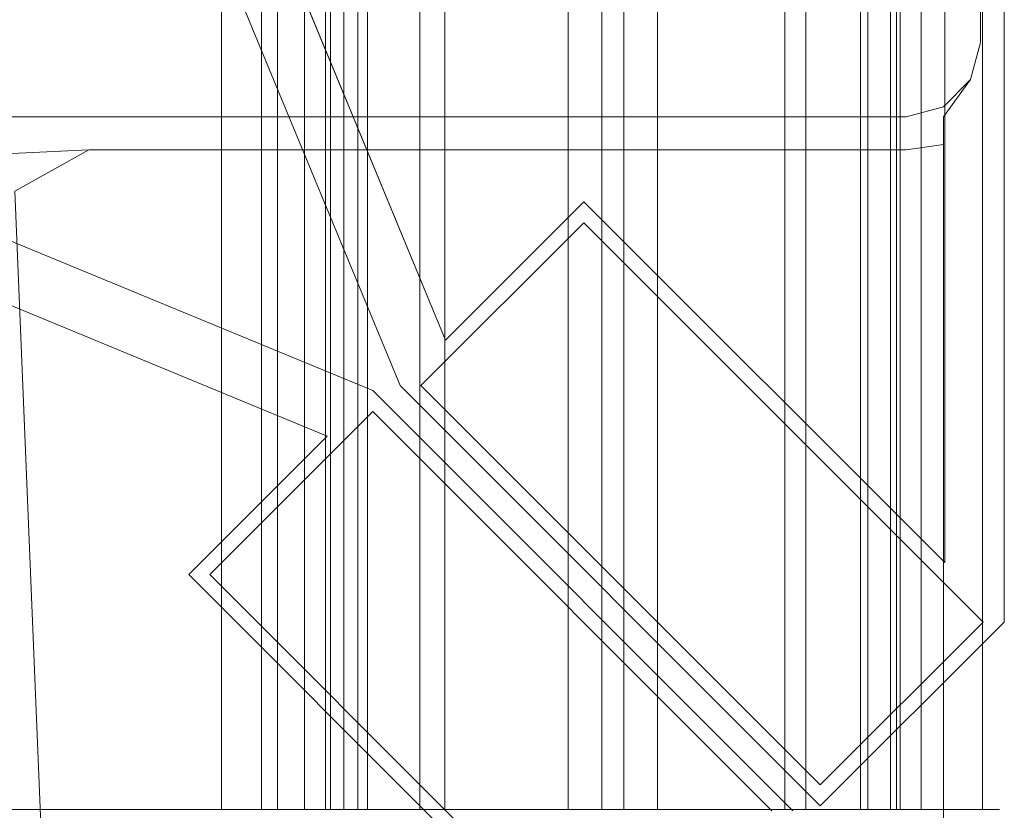
# Model space of a CAD drawing. Extents: x 4168 to 4967, y 4590 to 5570.
# Drawn here: x 4929 to 4942, y 4599 to 4610 of the extents above; entities that cross this region are included whole.
import ezdxf

# ---------------------------------------------------------------- set-up
doc = ezdxf.new("R2010")
doc.units = 0
doc.header["$LTSCALE"] = 500
doc.header["$MEASUREMENT"] = 0
doc.layers.add('besco profil', color=231, linetype='Continuous')
doc.layers.add('besco uszczelka', color=101, linetype='Continuous')

msp = doc.modelspace()

# ---------------------------------------------------------------- linework, layer by layer
at = {"layer": 'besco profil', "lineweight": 0}
for points, invisible_edges in [([(4941.634, 4609.299, 885.138), (4941.634, 4617.799, 885.138), (4943.634, 4618.299, 885.138), (4941.634, 4609.299, 885.138)], 15), ([(4941.634, 4609.299, 885.138), (4943.634, 4618.299, 885.138), (4943.634, 4594.299, 885.138), (4941.634, 4609.299, 885.138)], 13), ([(4941.634, 4617.799, 885.138), (4941.634, 4609.062, 886.173), (4941.634, 4617.799, 888.797), (4941.634, 4617.799, 885.138)], 15), ([(4941.634, 4609.062, 886.173), (4941.634, 4608.407, 886.894), (4941.634, 4617.799, 888.797), (4941.634, 4609.062, 886.173)], 15), ([(4941.634, 4608.407, 886.894), (4941.634, 4607.489, 887.219), (4941.634, 4617.799, 888.797), (4941.634, 4608.407, 886.894)], 15), ([(4941.634, 4609.299, 885.138), (4941.634, 4609.299, 885.228), (4941.634, 4617.799, 885.138), (4941.634, 4609.299, 885.138)], 11), ([(4941.634, 4609.299, 885.228), (4941.634, 4609.062, 886.173), (4941.634, 4617.799, 885.138), (4941.634, 4609.299, 885.228)], 15), ([(4941.895, 4595.299, 889.885), (4941.895, 4617.799, 889.885), (4941.634, 4595.299, 888.797), (4941.895, 4595.299, 889.885)], 15), ([(4941.634, 4595.299, 888.797), (4941.895, 4617.799, 889.885), (4941.634, 4617.799, 888.797), (4941.634, 4595.299, 888.797)], 15), ([(4941.634, 4607.489, 887.219), (4941.634, 4595.299, 888.797), (4941.634, 4617.799, 888.797), (4941.634, 4607.489, 887.219)], 15), ([(4941.895, 4595.299, 889.885), (4942.621, 4617.799, 890.736), (4941.895, 4617.799, 889.885), (4941.895, 4595.299, 889.885)], 15), ([(4942.621, 4595.299, 890.736), (4942.621, 4617.799, 890.736), (4941.895, 4595.299, 889.885), (4942.621, 4595.299, 890.736)], 14), ([(4941.5, 4608.799, 885.138), (4941.5, 4608.799, 885.228), (4941.634, 4609.299, 885.228), (4941.5, 4608.799, 885.138)], 15), ([(4941.634, 4609.299, 885.138), (4941.5, 4608.799, 885.138), (4941.634, 4609.299, 885.228), (4941.634, 4609.299, 885.138)], 15), ([(4941.634, 4609.062, 886.173), (4941.634, 4609.299, 885.228), (4941.5, 4608.621, 885.937), (4941.634, 4609.062, 886.173)], 15), ([(4941.634, 4609.299, 885.228), (4941.5, 4608.799, 885.228), (4941.5, 4608.621, 885.937), (4941.634, 4609.299, 885.228)], 15), ([(4941.5, 4608.799, 885.138), (4941.634, 4609.299, 885.138), (4943.634, 4594.299, 885.138), (4941.5, 4608.799, 885.138)], 14), ([(4941.634, 4609.062, 886.173), (4941.5, 4608.621, 885.937), (4941.5, 4608.13, 886.477), (4941.634, 4609.062, 886.173)], 15), ([(4941.634, 4608.407, 886.894), (4941.634, 4609.062, 886.173), (4941.5, 4608.13, 886.477), (4941.634, 4608.407, 886.894)], 15), ([(4941.134, 4608.433, 885.138), (4941.134, 4608.433, 885.228), (4941.5, 4608.799, 885.228), (4941.134, 4608.433, 885.138)], 15), ([(4941.5, 4608.799, 885.138), (4941.134, 4608.433, 885.138), (4941.5, 4608.799, 885.228), (4941.5, 4608.799, 885.138)], 11), ([(4941.5, 4608.621, 885.937), (4941.5, 4608.799, 885.228), (4941.134, 4608.299, 885.764), (4941.5, 4608.621, 885.937)], 15), ([(4941.5, 4608.799, 885.228), (4941.134, 4608.433, 885.228), (4941.134, 4608.299, 885.764), (4941.5, 4608.799, 885.228)], 11), ([(4941.634, 4597.675, 885.138), (4941.134, 4608.433, 885.138), (4941.5, 4608.799, 885.138), (4941.634, 4597.675, 885.138)], 13), ([(4941.634, 4597.675, 885.138), (4941.5, 4608.799, 885.138), (4943.634, 4594.299, 885.138), (4941.634, 4597.675, 885.138)], 15), ([(4941.5, 4608.621, 885.937), (4941.134, 4608.299, 885.764), (4941.134, 4607.927, 886.172), (4941.5, 4608.621, 885.937)], 15), ([(4941.5, 4608.13, 886.477), (4941.5, 4608.621, 885.937), (4941.134, 4607.927, 886.172), (4941.5, 4608.13, 886.477)], 15), ([(4941.134, 4608.433, 885.138), (4940.634, 4608.299, 885.138), (4941.134, 4608.433, 885.228), (4941.134, 4608.433, 885.138)], 15), ([(4940.634, 4608.299, 885.138), (4940.634, 4608.299, 885.228), (4941.134, 4608.433, 885.228), (4940.634, 4608.299, 885.138)], 15), ([(4941.134, 4608.433, 885.228), (4940.634, 4608.299, 885.228), (4941.134, 4608.299, 885.764), (4941.134, 4608.433, 885.228)], 15), ([(4941.634, 4597.675, 885.138), (4940.634, 4608.299, 885.138), (4941.134, 4608.433, 885.138), (4941.634, 4597.675, 885.138)], 13), ([(4926.634, 4606.299, 885.138), (4914.634, 4608.299, 885.138), (4940.634, 4608.299, 885.138), (4926.634, 4606.299, 885.138)], 15), ([(4929.634, 4608.299, 885.228), (4940.634, 4608.299, 885.138), (4914.634, 4608.299, 885.138), (4929.634, 4608.299, 885.228)], 13), ([(4929.634, 4608.299, 885.228), (4914.634, 4608.299, 885.138), (4927.634, 4608.299, 887.237), (4929.634, 4608.299, 885.228)], 15), ([(4928.634, 4597.675, 885.138), (4926.634, 4606.299, 885.138), (4940.634, 4608.299, 885.138), (4928.634, 4597.675, 885.138)], 15), ([(4927.634, 4608.299, 887.237), (4928.134, 4608.165, 887.237), (4929.634, 4608.181, 885.701), (4927.634, 4608.299, 887.237)], 15), ([(4929.634, 4608.299, 885.228), (4927.634, 4608.299, 887.237), (4929.634, 4608.181, 885.701), (4929.634, 4608.299, 885.228)], 15), ([(4941.634, 4597.675, 885.138), (4928.634, 4597.675, 885.138), (4940.634, 4608.299, 885.138), (4941.634, 4597.675, 885.138)], 15), ([(4929.634, 4608.299, 885.228), (4940.634, 4608.181, 885.701), (4940.634, 4608.299, 885.228), (4929.634, 4608.299, 885.228)], 15), ([(4929.634, 4608.181, 885.701), (4940.634, 4608.181, 885.701), (4929.634, 4608.299, 885.228), (4929.634, 4608.181, 885.701)], 15), ([(4940.634, 4608.299, 885.138), (4929.634, 4608.299, 885.228), (4940.634, 4608.299, 885.228), (4940.634, 4608.299, 885.138)], 15), ([(4941.134, 4608.299, 885.764), (4940.634, 4608.181, 885.701), (4941.134, 4607.927, 886.172), (4941.134, 4608.299, 885.764)], 11), ([(4940.634, 4608.299, 885.228), (4940.634, 4608.181, 885.701), (4941.134, 4608.299, 885.764), (4940.634, 4608.299, 885.228)], 15), ([(4941.634, 4607.489, 887.219), (4941.634, 4608.407, 886.894), (4941.5, 4608.13, 886.477), (4941.634, 4607.489, 887.219)], 15), ([(4928.134, 4608.165, 887.237), (4928.5, 4607.799, 887.237), (4929.634, 4608.181, 885.701), (4928.134, 4608.165, 887.237)], 15), ([(4929.634, 4608.181, 885.701), (4928.5, 4607.799, 887.237), (4929.634, 4607.853, 886.061), (4929.634, 4608.181, 885.701)], 13), ([(4929.634, 4608.181, 885.701), (4940.634, 4607.853, 886.061), (4940.634, 4608.181, 885.701), (4929.634, 4608.181, 885.701)], 15), ([(4929.634, 4607.853, 886.061), (4940.634, 4607.853, 886.061), (4929.634, 4608.181, 885.701), (4929.634, 4607.853, 886.061)], 14), ([(4940.634, 4608.181, 885.701), (4940.634, 4607.853, 886.061), (4941.134, 4607.927, 886.172), (4940.634, 4608.181, 885.701)], 13), ([(4941.134, 4607.407, 886.357), (4941.5, 4608.13, 886.477), (4941.134, 4607.927, 886.172), (4941.134, 4607.407, 886.357)], 15), ([(4941.134, 4607.407, 886.357), (4941.5, 4607.441, 886.721), (4941.5, 4608.13, 886.477), (4941.134, 4607.407, 886.357)], 15), ([(4941.5, 4607.441, 886.721), (4941.634, 4607.489, 887.219), (4941.5, 4608.13, 886.477), (4941.5, 4607.441, 886.721)], 15), ([(4940.634, 4607.394, 886.224), (4941.134, 4607.407, 886.357), (4941.134, 4607.927, 886.172), (4940.634, 4607.394, 886.224)], 13), ([(4940.634, 4607.853, 886.061), (4940.634, 4607.394, 886.224), (4941.134, 4607.927, 886.172), (4940.634, 4607.853, 886.061)], 15), ([(4928.5, 4607.799, 887.237), (4928.634, 4607.299, 887.237), (4929.634, 4607.853, 886.061), (4928.5, 4607.799, 887.237)], 15), ([(4929.634, 4607.853, 886.061), (4928.634, 4607.299, 887.237), (4929.634, 4607.394, 886.224), (4929.634, 4607.853, 886.061)], 14), ([(4929.634, 4607.853, 886.061), (4940.634, 4607.394, 886.224), (4940.634, 4607.853, 886.061), (4929.634, 4607.853, 886.061)], 15), ([(4929.634, 4607.394, 886.224), (4940.634, 4607.394, 886.224), (4929.634, 4607.853, 886.061), (4929.634, 4607.394, 886.224)], 15), ([(4929.634, 4607.394, 886.224), (4928.634, 4607.299, 887.237), (4929.134, 4595.218, 887.515), (4929.634, 4607.394, 886.224)], 13), ([(4929.634, 4607.394, 886.224), (4929.134, 4595.218, 887.515), (4929.634, 4595.205, 887.381), (4929.634, 4607.394, 886.224)], 15), ([(4929.634, 4607.394, 886.224), (4929.634, 4595.205, 887.381), (4940.634, 4607.394, 886.224), (4929.634, 4607.394, 886.224)], 15), ([(4929.634, 4595.205, 887.381), (4940.634, 4595.205, 887.381), (4940.634, 4607.394, 886.224), (4929.634, 4595.205, 887.381)], 15), ([(4941.134, 4607.407, 886.357), (4940.634, 4607.394, 886.224), (4941.134, 4595.218, 887.515), (4941.134, 4607.407, 886.357)], 11), ([(4940.634, 4607.394, 886.224), (4940.634, 4595.205, 887.381), (4941.134, 4595.218, 887.515), (4940.634, 4607.394, 886.224)], 15), ([(4941.5, 4607.441, 886.721), (4941.134, 4607.407, 886.357), (4941.5, 4595.252, 887.879), (4941.5, 4607.441, 886.721)], 15), ([(4941.134, 4607.407, 886.357), (4941.134, 4595.218, 887.515), (4941.5, 4595.252, 887.879), (4941.134, 4607.407, 886.357)], 15), ([(4941.634, 4607.489, 887.219), (4941.5, 4607.441, 886.721), (4941.634, 4595.299, 888.377), (4941.634, 4607.489, 887.219)], 15), ([(4941.5, 4607.441, 886.721), (4941.5, 4595.252, 887.879), (4941.634, 4595.299, 888.377), (4941.5, 4607.441, 886.721)], 15), ([(4941.634, 4595.299, 888.377), (4941.634, 4595.299, 888.797), (4941.634, 4607.489, 887.219), (4941.634, 4595.299, 888.377)], 15), ([(4928.634, 4607.299, 887.237), (4928.768, 4595.252, 887.879), (4929.134, 4595.218, 887.515), (4928.634, 4607.299, 887.237)], 15), ([(4928.634, 4607.299, 887.237), (4928.634, 4595.299, 888.377), (4928.768, 4595.252, 887.879), (4928.634, 4607.299, 887.237)], 15), ([(4927.634, 4607.016, 894.638), (4932.84, 4604.002, 894.638), (4927.634, 4606.151, 894.638), (4927.634, 4607.016, 894.638)], 15), ([(4933.452, 4604.614, 894.638), (4932.84, 4604.002, 894.638), (4927.634, 4607.016, 894.638), (4933.452, 4604.614, 894.638)], 15), ([(4933.452, 4604.614, 894.638), (4933.452, 4604.331, 894.638), (4932.84, 4604.002, 894.638), (4933.452, 4604.614, 894.638)], 15), ([(4933.452, 4604.614, 894.638), (4938.826, 4598.957, 894.638), (4933.452, 4604.331, 894.638), (4933.452, 4604.614, 894.638)], 15), ([(4933.452, 4604.614, 894.638), (4939.109, 4598.957, 894.638), (4938.826, 4598.957, 894.638), (4933.452, 4604.614, 894.638)], 15), ([(4932.84, 4604.002, 894.638), (4933.452, 4604.331, 894.638), (4931.26, 4602.139, 894.638), (4932.84, 4604.002, 894.638)], 15), ([(4932.84, 4604.002, 894.638), (4931.26, 4602.139, 894.638), (4930.978, 4602.139, 894.638), (4932.84, 4604.002, 894.638)], 15), ([(4931.26, 4602.139, 894.638), (4935.834, 4597.282, 894.638), (4930.978, 4602.139, 894.638), (4931.26, 4602.139, 894.638)], 15), ([(4935.834, 4597.282, 894.638), (4931.26, 4602.139, 894.638), (4936.634, 4596.765, 894.638), (4935.834, 4597.282, 894.638)], 15)]:
    msp.add_3dface(points, dxfattribs=dict(at, invisible_edges=invisible_edges))
at = {"layer": 'besco uszczelka', "lineweight": 0}
for points, invisible_edges in [([(4932.171, 5255.975, 915.936), (4924.479, 5255.975, 908.443), (4932.171, 4598.975, 915.936), (4932.171, 5255.975, 915.936)], 14), ([(4924.479, 5255.975, 908.443), (4924.479, 4598.975, 908.443), (4932.171, 4598.975, 915.936), (4924.479, 5255.975, 908.443)], 13), ([(4924.708, 5255.975, 907.889), (4931.956, 5255.975, 913.993), (4924.708, 4598.975, 907.889), (4924.708, 5255.975, 907.889)], 14), ([(4931.956, 5255.975, 913.993), (4931.956, 4598.975, 913.993), (4924.708, 4598.975, 907.889), (4931.956, 5255.975, 913.993)], 12), ([(4931.417, 5255.975, 909.138), (4936.084, 5255.975, 909.138), (4936.084, 4598.975, 909.138), (4931.417, 5255.975, 909.138)], 12), ([(4931.417, 4598.975, 909.138), (4931.417, 5255.975, 909.138), (4936.084, 4598.975, 909.138), (4931.417, 4598.975, 909.138)], 11), ([(4931.956, 5255.975, 913.993), (4931.417, 4598.975, 909.138), (4931.956, 4598.975, 913.993), (4931.956, 5255.975, 913.993)], 13), ([(4931.956, 5255.975, 913.993), (4931.417, 5255.975, 909.138), (4931.417, 4598.975, 909.138), (4931.956, 5255.975, 913.993)], 12), ([(4932.587, 5255.975, 919.693), (4932.171, 5255.975, 915.936), (4932.587, 4598.975, 919.693), (4932.587, 5255.975, 919.693)], 14), ([(4932.171, 5255.975, 915.936), (4932.171, 4598.975, 915.936), (4932.587, 4598.975, 919.693), (4932.171, 5255.975, 915.936)], 12), ([(4932.534, 5255.975, 910.138), (4932.817, 5255.975, 912.689), (4932.534, 4598.975, 910.138), (4932.534, 5255.975, 910.138)], 14), ([(4932.817, 5255.975, 912.689), (4932.817, 4598.975, 912.689), (4932.534, 4598.975, 910.138), (4932.817, 5255.975, 912.689)], 12), ([(4940.834, 5255.975, 910.138), (4932.534, 4598.975, 910.138), (4940.834, 4598.975, 910.138), (4940.834, 5255.975, 910.138)], 13), ([(4940.834, 5255.975, 910.138), (4932.534, 5255.975, 910.138), (4932.534, 4598.975, 910.138), (4940.834, 5255.975, 910.138)], 12), ([(4932.884, 4598.975, 920.096), (4932.884, 5255.975, 920.096), (4932.587, 4598.975, 919.693), (4932.884, 4598.975, 920.096)], 10), ([(4932.587, 4598.975, 919.693), (4932.884, 5255.975, 920.096), (4932.587, 5255.975, 919.693), (4932.587, 4598.975, 919.693)], 13), ([(4933.065, 4598.975, 912.9), (4932.817, 5255.975, 912.689), (4933.065, 5255.975, 912.9), (4933.065, 4598.975, 912.9)], 13), ([(4932.817, 4598.975, 912.689), (4932.817, 5255.975, 912.689), (4933.065, 4598.975, 912.9), (4932.817, 4598.975, 912.689)], 11), ([(4932.884, 4598.975, 920.096), (4933.381, 5255.975, 920.04), (4932.884, 5255.975, 920.096), (4932.884, 4598.975, 920.096)], 13), ([(4933.381, 4598.975, 920.04), (4933.381, 5255.975, 920.04), (4932.884, 4598.975, 920.096), (4933.381, 4598.975, 920.04)], 11), ([(4932.905, 5255.975, 913.484), (4933.254, 5255.975, 916.628), (4932.905, 4598.975, 913.484), (4932.905, 5255.975, 913.484)], 14), ([(4933.254, 5255.975, 916.628), (4933.254, 4598.975, 916.628), (4932.905, 4598.975, 913.484), (4933.254, 5255.975, 916.628)], 12), ([(4933.101, 4598.975, 913.224), (4933.101, 5255.975, 913.224), (4932.905, 4598.975, 913.484), (4933.101, 4598.975, 913.224)], 11), ([(4932.905, 4598.975, 913.484), (4933.101, 5255.975, 913.224), (4932.905, 5255.975, 913.484), (4932.905, 4598.975, 913.484)], 13), ([(4933.101, 4598.975, 913.224), (4933.065, 5255.975, 912.9), (4933.101, 5255.975, 913.224), (4933.101, 4598.975, 913.224)], 13), ([(4933.065, 4598.975, 912.9), (4933.065, 5255.975, 912.9), (4933.101, 4598.975, 913.224), (4933.065, 4598.975, 912.9)], 10), ([(4933.254, 5255.975, 916.628), (4934.088, 5255.975, 915.794), (4933.254, 4598.975, 916.628), (4933.254, 5255.975, 916.628)], 14), ([(4934.088, 5255.975, 915.794), (4934.088, 4598.975, 915.794), (4933.254, 4598.975, 916.628), (4934.088, 5255.975, 915.794)], 12), ([(4933.31, 5255.975, 917.138), (4933.581, 5255.975, 919.583), (4933.31, 4598.975, 917.138), (4933.31, 5255.975, 917.138)], 14), ([(4933.581, 5255.975, 919.583), (4933.581, 4598.975, 919.583), (4933.31, 4598.975, 917.138), (4933.581, 5255.975, 919.583)], 13), ([(4934.371, 5255.975, 916.077), (4933.31, 5255.975, 917.138), (4934.371, 4598.975, 916.077), (4934.371, 5255.975, 916.077)], 14), ([(4933.31, 5255.975, 917.138), (4933.31, 4598.975, 917.138), (4934.371, 4598.975, 916.077), (4933.31, 5255.975, 917.138)], 13), ([(4933.581, 4598.975, 919.583), (4933.581, 5255.975, 919.583), (4933.381, 5255.975, 920.04), (4933.581, 4598.975, 919.583)], 13), ([(4933.581, 4598.975, 919.583), (4933.381, 5255.975, 920.04), (4933.381, 4598.975, 920.04), (4933.581, 4598.975, 919.583)], 9), ([(4934.281, 4598.975, 915.742), (4934.088, 5255.975, 915.794), (4934.281, 5255.975, 915.742), (4934.281, 4598.975, 915.742)], 13), ([(4934.088, 4598.975, 915.794), (4934.088, 5255.975, 915.794), (4934.281, 4598.975, 915.742), (4934.088, 4598.975, 915.794)], 11), ([(4934.281, 4598.975, 915.742), (4934.281, 5255.975, 915.742), (4934.423, 5255.975, 915.884), (4934.281, 4598.975, 915.742)], 13), ([(4934.281, 4598.975, 915.742), (4934.423, 5255.975, 915.884), (4934.423, 4598.975, 915.884), (4934.281, 4598.975, 915.742)], 9), ([(4934.423, 4598.975, 915.884), (4934.423, 5255.975, 915.884), (4934.371, 4598.975, 916.077), (4934.423, 4598.975, 915.884)], 11), ([(4934.371, 4598.975, 916.077), (4934.423, 5255.975, 915.884), (4934.371, 5255.975, 916.077), (4934.371, 4598.975, 916.077)], 13), ([(4936.084, 5255.975, 909.138), (4936.384, 5255.975, 892.432), (4936.084, 4598.975, 909.138), (4936.084, 5255.975, 909.138)], 14), ([(4936.384, 5255.975, 892.432), (4936.384, 4598.975, 892.432), (4936.084, 4598.975, 909.138), (4936.384, 5255.975, 892.432)], 13), ([(4936.536, 4598.975, 892.177), (4936.384, 5255.975, 892.432), (4936.536, 5255.975, 892.177), (4936.536, 4598.975, 892.177)], 13), ([(4936.384, 4598.975, 892.432), (4936.384, 5255.975, 892.432), (4936.536, 4598.975, 892.177), (4936.384, 4598.975, 892.432)], 11), ([(4936.833, 4598.975, 892.177), (4936.536, 5255.975, 892.177), (4936.833, 5255.975, 892.177), (4936.833, 4598.975, 892.177)], 13), ([(4936.536, 4598.975, 892.177), (4936.536, 5255.975, 892.177), (4936.833, 4598.975, 892.177), (4936.536, 4598.975, 892.177)], 10), ([(4936.833, 4598.975, 892.177), (4936.833, 5255.975, 892.177), (4936.984, 4598.975, 892.432), (4936.833, 4598.975, 892.177)], 10), ([(4936.984, 4598.975, 892.432), (4936.833, 5255.975, 892.177), (4936.984, 5255.975, 892.432), (4936.984, 4598.975, 892.432)], 13), ([(4936.984, 5255.975, 892.432), (4937.284, 5255.975, 909.138), (4936.984, 4598.975, 892.432), (4936.984, 5255.975, 892.432)], 14), ([(4937.284, 5255.975, 909.138), (4937.284, 4598.975, 909.138), (4936.984, 4598.975, 892.432), (4937.284, 5255.975, 909.138)], 12), ([(4937.284, 5255.975, 909.138), (4941.393, 5255.975, 909.138), (4941.393, 4598.975, 909.138), (4937.284, 5255.975, 909.138)], 14), ([(4937.284, 4598.975, 909.138), (4937.284, 5255.975, 909.138), (4941.393, 4598.975, 909.138), (4937.284, 4598.975, 909.138)], 11), ([(4938.946, 4598.975, 915.987), (4938.946, 5255.975, 915.987), (4938.939, 4598.975, 915.936), (4938.946, 4598.975, 915.987)], 11), ([(4938.939, 4598.975, 915.936), (4938.946, 5255.975, 915.987), (4938.939, 5255.975, 915.936), (4938.939, 4598.975, 915.936)], 13), ([(4938.998, 4598.975, 915.794), (4938.939, 5255.975, 915.936), (4938.998, 5255.975, 915.794), (4938.998, 4598.975, 915.794)], 13), ([(4938.939, 4598.975, 915.936), (4938.939, 5255.975, 915.936), (4938.998, 4598.975, 915.794), (4938.939, 4598.975, 915.936)], 11), ([(4938.946, 4598.975, 915.987), (4938.966, 5255.975, 916.036), (4938.946, 5255.975, 915.987), (4938.946, 4598.975, 915.987)], 13), ([(4938.966, 4598.975, 916.036), (4938.966, 5255.975, 916.036), (4938.946, 4598.975, 915.987), (4938.966, 4598.975, 916.036)], 11), ([(4938.998, 4598.975, 916.077), (4938.998, 5255.975, 916.077), (4938.966, 5255.975, 916.036), (4938.998, 4598.975, 916.077)], 13), ([(4938.998, 4598.975, 916.077), (4938.966, 5255.975, 916.036), (4938.966, 4598.975, 916.036), (4938.998, 4598.975, 916.077)], 11), ([(4940.058, 5255.975, 917.138), (4938.998, 5255.975, 916.077), (4940.058, 4598.975, 917.138), (4940.058, 5255.975, 917.138)], 14), ([(4938.998, 5255.975, 916.077), (4938.998, 4598.975, 916.077), (4940.058, 4598.975, 917.138), (4938.998, 5255.975, 916.077)], 13), ([(4939.139, 4598.975, 915.736), (4938.998, 5255.975, 915.794), (4939.139, 5255.975, 915.736), (4939.139, 4598.975, 915.736)], 13), ([(4938.998, 4598.975, 915.794), (4938.998, 5255.975, 915.794), (4939.139, 4598.975, 915.736), (4938.998, 4598.975, 915.794)], 10), ([(4939.281, 4598.975, 915.794), (4939.139, 5255.975, 915.736), (4939.281, 5255.975, 915.794), (4939.281, 4598.975, 915.794)], 9), ([(4939.139, 4598.975, 915.736), (4939.139, 5255.975, 915.736), (4939.281, 4598.975, 915.794), (4939.139, 4598.975, 915.736)], 11), ([(4939.281, 5255.975, 915.794), (4940.115, 5255.975, 916.628), (4939.281, 4598.975, 915.794), (4939.281, 5255.975, 915.794)], 14), ([(4940.115, 5255.975, 916.628), (4940.115, 4598.975, 916.628), (4939.281, 4598.975, 915.794), (4940.115, 5255.975, 916.628)], 12), ([(4940.019, 4598.975, 920.061), (4940.019, 5255.975, 920.061), (4939.784, 4598.975, 919.638), (4940.019, 4598.975, 920.061)], 10), ([(4939.784, 4598.975, 919.638), (4940.019, 5255.975, 920.061), (4939.784, 5255.975, 919.638), (4939.784, 4598.975, 919.638)], 13), ([(4939.785, 4598.975, 919.619), (4939.784, 5255.975, 919.638), (4939.785, 5255.975, 919.619), (4939.785, 4598.975, 919.619)], 13), ([(4939.784, 4598.975, 919.638), (4939.784, 5255.975, 919.638), (4939.785, 4598.975, 919.619), (4939.784, 4598.975, 919.638)], 11), ([(4939.786, 4598.975, 919.601), (4939.785, 5255.975, 919.619), (4939.786, 5255.975, 919.601), (4939.786, 4598.975, 919.601)], 13), ([(4939.785, 4598.975, 919.619), (4939.785, 5255.975, 919.619), (4939.786, 4598.975, 919.601), (4939.785, 4598.975, 919.619)], 11), ([(4939.787, 4598.975, 919.583), (4939.786, 5255.975, 919.601), (4939.787, 5255.975, 919.583), (4939.787, 4598.975, 919.583)], 13), ([(4939.786, 4598.975, 919.601), (4939.786, 5255.975, 919.601), (4939.787, 4598.975, 919.583), (4939.786, 4598.975, 919.601)], 11), ([(4939.787, 5255.975, 919.583), (4940.058, 5255.975, 917.138), (4939.787, 4598.975, 919.583), (4939.787, 5255.975, 919.583)], 14), ([(4940.058, 5255.975, 917.138), (4940.058, 4598.975, 917.138), (4939.787, 4598.975, 919.583), (4940.058, 5255.975, 917.138)], 13), ([(4940.019, 4598.975, 920.061), (4940.502, 5255.975, 920.088), (4940.019, 5255.975, 920.061), (4940.019, 4598.975, 920.061)], 13), ([(4940.502, 4598.975, 920.088), (4940.502, 5255.975, 920.088), (4940.019, 4598.975, 920.061), (4940.502, 4598.975, 920.088)], 11), ([(4940.115, 5255.975, 916.628), (4940.463, 5255.975, 913.484), (4940.115, 4598.975, 916.628), (4940.115, 5255.975, 916.628)], 14), ([(4940.463, 5255.975, 913.484), (4940.463, 4598.975, 913.484), (4940.115, 4598.975, 916.628), (4940.463, 5255.975, 913.484)], 13), ([(4940.324, 4598.975, 913.254), (4940.324, 5255.975, 913.254), (4940.306, 4598.975, 913.119), (4940.324, 4598.975, 913.254)], 11), ([(4940.306, 4598.975, 913.119), (4940.324, 5255.975, 913.254), (4940.306, 5255.975, 913.119), (4940.306, 4598.975, 913.119)], 13), ([(4940.306, 4598.975, 913.119), (4940.306, 5255.975, 913.119), (4940.335, 5255.975, 912.95), (4940.306, 4598.975, 913.119)], 13), ([(4940.306, 4598.975, 913.119), (4940.335, 5255.975, 912.95), (4940.335, 4598.975, 912.95), (4940.306, 4598.975, 913.119)], 11), ([(4940.324, 4598.975, 913.254), (4940.378, 5255.975, 913.378), (4940.324, 5255.975, 913.254), (4940.324, 4598.975, 913.254)], 13), ([(4940.378, 4598.975, 913.378), (4940.378, 5255.975, 913.378), (4940.324, 4598.975, 913.254), (4940.378, 4598.975, 913.378)], 11), ([(4940.421, 4598.975, 912.8), (4940.335, 5255.975, 912.95), (4940.421, 5255.975, 912.8), (4940.421, 4598.975, 912.8)], 13), ([(4940.335, 4598.975, 912.95), (4940.335, 5255.975, 912.95), (4940.421, 4598.975, 912.8), (4940.335, 4598.975, 912.95)], 11), ([(4940.463, 4598.975, 913.484), (4940.463, 5255.975, 913.484), (4940.378, 5255.975, 913.378), (4940.463, 4598.975, 913.484)], 13), ([(4940.463, 4598.975, 913.484), (4940.378, 5255.975, 913.378), (4940.378, 4598.975, 913.378), (4940.463, 4598.975, 913.484)], 11), ([(4940.552, 4598.975, 912.689), (4940.421, 5255.975, 912.8), (4940.552, 5255.975, 912.689), (4940.552, 4598.975, 912.689)], 9), ([(4940.421, 4598.975, 912.8), (4940.421, 5255.975, 912.8), (4940.552, 4598.975, 912.689), (4940.421, 4598.975, 912.8)], 10), ([(4940.781, 4598.975, 919.693), (4940.781, 5255.975, 919.693), (4940.502, 5255.975, 920.088), (4940.781, 4598.975, 919.693)], 13), ([(4940.781, 4598.975, 919.693), (4940.502, 5255.975, 920.088), (4940.502, 4598.975, 920.088), (4940.781, 4598.975, 919.693)], 9), ([(4940.552, 5255.975, 912.689), (4940.834, 5255.975, 910.138), (4940.552, 4598.975, 912.689), (4940.552, 5255.975, 912.689)], 14), ([(4940.834, 5255.975, 910.138), (4940.834, 4598.975, 910.138), (4940.552, 4598.975, 912.689), (4940.834, 5255.975, 910.138)], 12), ([(4941.89, 5255.975, 909.693), (4940.781, 5255.975, 919.693), (4941.89, 4598.975, 909.693), (4941.89, 5255.975, 909.693)], 14), ([(4940.781, 5255.975, 919.693), (4940.781, 4598.975, 919.693), (4941.89, 4598.975, 909.693), (4940.781, 5255.975, 919.693)], 13), ([(4941.393, 4598.975, 909.138), (4941.393, 5255.975, 909.138), (4941.659, 5255.975, 909.214), (4941.393, 4598.975, 909.138)], 13), ([(4941.393, 4598.975, 909.138), (4941.659, 5255.975, 909.214), (4941.659, 4598.975, 909.214), (4941.393, 4598.975, 909.138)], 9), ([(4941.843, 4598.975, 909.42), (4941.659, 5255.975, 909.214), (4941.843, 5255.975, 909.42), (4941.843, 4598.975, 909.42)], 13), ([(4941.659, 4598.975, 909.214), (4941.659, 5255.975, 909.214), (4941.843, 4598.975, 909.42), (4941.659, 4598.975, 909.214)], 11), ([(4941.843, 4598.975, 909.42), (4941.843, 5255.975, 909.42), (4941.89, 5255.975, 909.693), (4941.843, 4598.975, 909.42)], 13), ([(4941.843, 4598.975, 909.42), (4941.89, 5255.975, 909.693), (4941.89, 4598.975, 909.693), (4941.843, 4598.975, 909.42)], 11), ([(4931.417, 4610.499, 2833.138), (4933.82, 4604.681, 2833.138), (4934.432, 4605.294, 2833.138), (4931.417, 4610.499, 2833.138)], 15), ([(4932.283, 4610.499, 2833.138), (4931.417, 4610.499, 2833.138), (4934.432, 4605.294, 2833.138), (4932.283, 4610.499, 2833.138)], 15), ([(4931.417, 4610.499, 908.138), (4934.432, 4605.294, 908.138), (4933.82, 4604.681, 908.138), (4931.417, 4610.499, 908.138)], 15), ([(4932.283, 4610.499, 908.138), (4934.432, 4605.294, 908.138), (4931.417, 4610.499, 908.138), (4932.283, 4610.499, 908.138)], 15), ([(4933.82, 4604.681, 2833.138), (4931.417, 4610.499, 908.138), (4933.82, 4604.681, 908.138), (4933.82, 4604.681, 2833.138)], 13), ([(4931.417, 4610.499, 2833.138), (4931.417, 4610.499, 908.138), (4933.82, 4604.681, 2833.138), (4931.417, 4610.499, 2833.138)], 11), ([(4932.283, 4610.499, 2833.138), (4934.432, 4605.294, 908.138), (4932.283, 4610.499, 908.138), (4932.283, 4610.499, 2833.138)], 13), ([(4934.432, 4605.294, 2833.138), (4934.432, 4605.294, 908.138), (4932.283, 4610.499, 2833.138), (4934.432, 4605.294, 2833.138)], 10), ([(4941.951, 4610.499, 2833.138), (4941.151, 4602.299, 2833.138), (4941.951, 4601.499, 2833.138), (4941.951, 4610.499, 2833.138)], 15), ([(4941.951, 4610.499, 2833.138), (4941.151, 4610.499, 2833.138), (4941.151, 4602.299, 2833.138), (4941.951, 4610.499, 2833.138)], 15), ([(4941.951, 4610.499, 908.138), (4941.951, 4601.499, 908.138), (4941.151, 4602.299, 908.138), (4941.951, 4610.499, 908.138)], 15), ([(4941.951, 4610.499, 908.138), (4941.151, 4602.299, 908.138), (4941.151, 4610.499, 908.138), (4941.951, 4610.499, 908.138)], 15), ([(4941.151, 4602.299, 2833.138), (4941.151, 4610.499, 908.138), (4941.151, 4602.299, 908.138), (4941.151, 4602.299, 2833.138)], 13), ([(4941.151, 4610.499, 2833.138), (4941.151, 4610.499, 908.138), (4941.151, 4602.299, 2833.138), (4941.151, 4610.499, 2833.138)], 11), ([(4941.951, 4610.499, 2833.138), (4941.951, 4601.499, 2833.138), (4941.951, 4610.499, 908.138), (4941.951, 4610.499, 2833.138)], 14), ([(4941.951, 4601.499, 2833.138), (4941.951, 4601.499, 908.138), (4941.951, 4610.499, 908.138), (4941.951, 4601.499, 2833.138)], 13), ([(4936.295, 4607.156, 2833.138), (4934.432, 4605.294, 2833.138), (4936.295, 4606.873, 2833.138), (4936.295, 4607.156, 2833.138)], 15), ([(4936.295, 4607.156, 908.138), (4936.295, 4606.873, 908.138), (4934.432, 4605.294, 908.138), (4936.295, 4607.156, 908.138)], 15), ([(4934.432, 4605.294, 2833.138), (4936.295, 4607.156, 908.138), (4934.432, 4605.294, 908.138), (4934.432, 4605.294, 2833.138)], 13), ([(4936.295, 4607.156, 2833.138), (4936.295, 4607.156, 908.138), (4934.432, 4605.294, 2833.138), (4936.295, 4607.156, 2833.138)], 10), ([(4936.295, 4606.873, 2833.138), (4941.151, 4602.299, 2833.138), (4936.295, 4607.156, 2833.138), (4936.295, 4606.873, 2833.138)], 15), ([(4936.295, 4606.873, 908.138), (4936.295, 4607.156, 908.138), (4941.151, 4602.299, 908.138), (4936.295, 4606.873, 908.138)], 15), ([(4936.295, 4607.156, 2833.138), (4941.151, 4602.299, 908.138), (4936.295, 4607.156, 908.138), (4936.295, 4607.156, 2833.138)], 13), ([(4941.151, 4602.299, 2833.138), (4941.151, 4602.299, 908.138), (4936.295, 4607.156, 2833.138), (4941.151, 4602.299, 2833.138)], 10), ([(4927.634, 4607.016, 2834.638), (4933.452, 4604.614, 2834.638), (4927.634, 4607.016, 894.638), (4927.634, 4607.016, 2834.638)], 14), ([(4933.452, 4604.614, 2834.638), (4933.452, 4604.614, 894.638), (4927.634, 4607.016, 894.638), (4933.452, 4604.614, 2834.638)], 13), ([(4932.84, 4604.002, 2834.638), (4933.452, 4604.614, 2834.638), (4927.634, 4607.016, 2834.638), (4932.84, 4604.002, 2834.638)], 15), ([(4927.634, 4606.151, 2834.638), (4932.84, 4604.002, 2834.638), (4927.634, 4607.016, 2834.638), (4927.634, 4606.151, 2834.638)], 15), ([(4934.432, 4605.294, 2833.138), (4934.102, 4604.681, 2833.138), (4936.295, 4606.873, 2833.138), (4934.432, 4605.294, 2833.138)], 15), ([(4934.432, 4605.294, 908.138), (4936.295, 4606.873, 908.138), (4934.102, 4604.681, 908.138), (4934.432, 4605.294, 908.138)], 15), ([(4936.295, 4606.873, 2833.138), (4934.102, 4604.681, 908.138), (4936.295, 4606.873, 908.138), (4936.295, 4606.873, 2833.138)], 13), ([(4934.102, 4604.681, 2833.138), (4934.102, 4604.681, 908.138), (4936.295, 4606.873, 2833.138), (4934.102, 4604.681, 2833.138)], 11), ([(4941.151, 4602.299, 2833.138), (4936.295, 4606.873, 2833.138), (4941.669, 4601.499, 2833.138), (4941.151, 4602.299, 2833.138)], 15), ([(4941.151, 4602.299, 908.138), (4941.669, 4601.499, 908.138), (4936.295, 4606.873, 908.138), (4941.151, 4602.299, 908.138)], 15), ([(4941.669, 4601.499, 2833.138), (4936.295, 4606.873, 908.138), (4941.669, 4601.499, 908.138), (4941.669, 4601.499, 2833.138)], 13), ([(4936.295, 4606.873, 2833.138), (4936.295, 4606.873, 908.138), (4941.669, 4601.499, 2833.138), (4936.295, 4606.873, 2833.138)], 11), ([(4932.84, 4604.002, 2834.638), (4927.634, 4606.151, 2834.638), (4932.84, 4604.002, 894.638), (4932.84, 4604.002, 2834.638)], 14), ([(4927.634, 4606.151, 2834.638), (4927.634, 4606.151, 894.638), (4932.84, 4604.002, 894.638), (4927.634, 4606.151, 2834.638)], 12), ([(4934.432, 4605.294, 2833.138), (4933.82, 4604.681, 2833.138), (4934.102, 4604.681, 2833.138), (4934.432, 4605.294, 2833.138)], 15), ([(4934.432, 4605.294, 908.138), (4934.102, 4604.681, 908.138), (4933.82, 4604.681, 908.138), (4934.432, 4605.294, 908.138)], 15), ([(4933.452, 4604.331, 2834.638), (4933.452, 4604.614, 2834.638), (4932.84, 4604.002, 2834.638), (4933.452, 4604.331, 2834.638)], 15), ([(4938.826, 4598.957, 2834.638), (4939.109, 4598.957, 2834.638), (4933.452, 4604.614, 2834.638), (4938.826, 4598.957, 2834.638)], 15), ([(4933.452, 4604.331, 2834.638), (4938.826, 4598.957, 2834.638), (4933.452, 4604.614, 2834.638), (4933.452, 4604.331, 2834.638)], 15), ([(4933.452, 4604.614, 2834.638), (4939.109, 4598.957, 894.638), (4933.452, 4604.614, 894.638), (4933.452, 4604.614, 2834.638)], 13), ([(4939.109, 4598.957, 2834.638), (4939.109, 4598.957, 894.638), (4933.452, 4604.614, 2834.638), (4939.109, 4598.957, 2834.638)], 10), ([(4939.476, 4599.307, 2833.138), (4933.82, 4604.681, 2833.138), (4939.476, 4599.025, 2833.138), (4939.476, 4599.307, 2833.138)], 15), ([(4934.102, 4604.681, 2833.138), (4933.82, 4604.681, 2833.138), (4939.476, 4599.307, 2833.138), (4934.102, 4604.681, 2833.138)], 15), ([(4939.476, 4599.307, 908.138), (4939.476, 4599.025, 908.138), (4933.82, 4604.681, 908.138), (4939.476, 4599.307, 908.138)], 15), ([(4934.102, 4604.681, 908.138), (4939.476, 4599.307, 908.138), (4933.82, 4604.681, 908.138), (4934.102, 4604.681, 908.138)], 15), ([(4939.476, 4599.025, 2833.138), (4933.82, 4604.681, 908.138), (4939.476, 4599.025, 908.138), (4939.476, 4599.025, 2833.138)], 13), ([(4939.476, 4599.025, 2833.138), (4933.82, 4604.681, 2833.138), (4933.82, 4604.681, 908.138), (4939.476, 4599.025, 2833.138)], 12), ([(4934.102, 4604.681, 2833.138), (4939.476, 4599.307, 908.138), (4934.102, 4604.681, 908.138), (4934.102, 4604.681, 2833.138)], 9), ([(4939.476, 4599.307, 2833.138), (4939.476, 4599.307, 908.138), (4934.102, 4604.681, 2833.138), (4939.476, 4599.307, 2833.138)], 10), ([(4932.84, 4604.002, 2834.638), (4931.26, 4602.139, 2834.638), (4933.452, 4604.331, 2834.638), (4932.84, 4604.002, 2834.638)], 15), ([(4933.452, 4604.331, 2834.638), (4931.26, 4602.139, 2834.638), (4933.452, 4604.331, 894.638), (4933.452, 4604.331, 2834.638)], 14), ([(4931.26, 4602.139, 2834.638), (4931.26, 4602.139, 894.638), (4933.452, 4604.331, 894.638), (4931.26, 4602.139, 2834.638)], 12), ([(4938.826, 4598.957, 2834.638), (4933.452, 4604.331, 2834.638), (4938.826, 4598.957, 894.638), (4938.826, 4598.957, 2834.638)], 10), ([(4933.452, 4604.331, 2834.638), (4933.452, 4604.331, 894.638), (4938.826, 4598.957, 894.638), (4933.452, 4604.331, 2834.638)], 12), ([(4931.26, 4602.139, 2834.638), (4932.84, 4604.002, 2834.638), (4930.978, 4602.139, 2834.638), (4931.26, 4602.139, 2834.638)], 15), ([(4930.978, 4602.139, 2834.638), (4932.84, 4604.002, 2834.638), (4930.978, 4602.139, 894.638), (4930.978, 4602.139, 2834.638)], 14), ([(4932.84, 4604.002, 2834.638), (4932.84, 4604.002, 894.638), (4930.978, 4602.139, 894.638), (4932.84, 4604.002, 2834.638)], 12), ([(4941.151, 4602.299, 2833.138), (4941.669, 4601.499, 2833.138), (4941.951, 4601.499, 2833.138), (4941.151, 4602.299, 2833.138)], 15), ([(4941.151, 4602.299, 908.138), (4941.951, 4601.499, 908.138), (4941.669, 4601.499, 908.138), (4941.151, 4602.299, 908.138)], 15), ([(4935.834, 4597.282, 2834.638), (4936.634, 4596.765, 2834.638), (4930.978, 4602.139, 2834.638), (4935.834, 4597.282, 2834.638)], 15), ([(4930.978, 4602.139, 2834.638), (4936.634, 4596.765, 2834.638), (4931.26, 4602.139, 2834.638), (4930.978, 4602.139, 2834.638)], 15), ([(4935.834, 4597.282, 2834.638), (4930.978, 4602.139, 894.638), (4935.834, 4597.282, 894.638), (4935.834, 4597.282, 2834.638)], 13), ([(4935.834, 4597.282, 2834.638), (4930.978, 4602.139, 2834.638), (4930.978, 4602.139, 894.638), (4935.834, 4597.282, 2834.638)], 12), ([(4931.26, 4602.139, 2834.638), (4936.634, 4596.765, 2834.638), (4931.26, 4602.139, 894.638), (4931.26, 4602.139, 2834.638)], 14), ([(4936.634, 4596.765, 2834.638), (4936.634, 4596.765, 894.638), (4931.26, 4602.139, 894.638), (4936.634, 4596.765, 2834.638)], 13), ([(4941.951, 4601.499, 2833.138), (4941.669, 4601.499, 2833.138), (4939.476, 4599.025, 2833.138), (4941.951, 4601.499, 2833.138)], 15), ([(4941.669, 4601.499, 2833.138), (4939.476, 4599.307, 2833.138), (4939.476, 4599.025, 2833.138), (4941.669, 4601.499, 2833.138)], 15), ([(4941.951, 4601.499, 908.138), (4939.476, 4599.025, 908.138), (4941.669, 4601.499, 908.138), (4941.951, 4601.499, 908.138)], 15), ([(4941.669, 4601.499, 908.138), (4939.476, 4599.025, 908.138), (4939.476, 4599.307, 908.138), (4941.669, 4601.499, 908.138)], 15), ([(4939.476, 4599.307, 2833.138), (4941.669, 4601.499, 908.138), (4939.476, 4599.307, 908.138), (4939.476, 4599.307, 2833.138)], 13), ([(4941.669, 4601.499, 2833.138), (4941.669, 4601.499, 908.138), (4939.476, 4599.307, 2833.138), (4941.669, 4601.499, 2833.138)], 10), ([(4941.951, 4601.499, 2833.138), (4939.476, 4599.025, 2833.138), (4941.951, 4601.499, 908.138), (4941.951, 4601.499, 2833.138)], 14), ([(4939.476, 4599.025, 2833.138), (4939.476, 4599.025, 908.138), (4941.951, 4601.499, 908.138), (4939.476, 4599.025, 2833.138)], 12), ([(4924.479, 4598.975, 908.443), (4924.708, 4598.975, 907.889), (4931.956, 4598.975, 913.993), (4924.479, 4598.975, 908.443)], 15), ([(4931.956, 4598.975, 913.993), (4932.171, 4598.975, 915.936), (4924.479, 4598.975, 908.443), (4931.956, 4598.975, 913.993)], 15), ([(4932.817, 4598.975, 912.689), (4931.956, 4598.975, 913.993), (4931.417, 4598.975, 909.138), (4932.817, 4598.975, 912.689)], 15), ([(4932.534, 4598.975, 910.138), (4932.817, 4598.975, 912.689), (4931.417, 4598.975, 909.138), (4932.534, 4598.975, 910.138)], 15), ([(4931.417, 4598.975, 909.138), (4936.084, 4598.975, 909.138), (4932.534, 4598.975, 910.138), (4931.417, 4598.975, 909.138)], 15), ([(4932.905, 4598.975, 913.484), (4932.171, 4598.975, 915.936), (4931.956, 4598.975, 913.993), (4932.905, 4598.975, 913.484)], 15), ([(4932.817, 4598.975, 912.689), (4932.905, 4598.975, 913.484), (4931.956, 4598.975, 913.993), (4932.817, 4598.975, 912.689)], 15), ([(4932.171, 4598.975, 915.936), (4932.905, 4598.975, 913.484), (4933.254, 4598.975, 916.628), (4932.171, 4598.975, 915.936)], 15), ([(4933.31, 4598.975, 917.138), (4932.587, 4598.975, 919.693), (4932.171, 4598.975, 915.936), (4933.31, 4598.975, 917.138)], 15), ([(4933.254, 4598.975, 916.628), (4933.31, 4598.975, 917.138), (4932.171, 4598.975, 915.936), (4933.254, 4598.975, 916.628)], 15), ([(4936.084, 4598.975, 909.138), (4940.834, 4598.975, 910.138), (4932.534, 4598.975, 910.138), (4936.084, 4598.975, 909.138)], 15), ([(4932.587, 4598.975, 919.693), (4933.381, 4598.975, 920.04), (4932.884, 4598.975, 920.096), (4932.587, 4598.975, 919.693)], 15), ([(4933.581, 4598.975, 919.583), (4933.381, 4598.975, 920.04), (4932.587, 4598.975, 919.693), (4933.581, 4598.975, 919.583)], 15), ([(4933.31, 4598.975, 917.138), (4933.581, 4598.975, 919.583), (4932.587, 4598.975, 919.693), (4933.31, 4598.975, 917.138)], 15), ([(4933.065, 4598.975, 912.9), (4932.905, 4598.975, 913.484), (4932.817, 4598.975, 912.689), (4933.065, 4598.975, 912.9)], 14), ([(4933.101, 4598.975, 913.224), (4932.905, 4598.975, 913.484), (4933.065, 4598.975, 912.9), (4933.101, 4598.975, 913.224)], 15), ([(4934.088, 4598.975, 915.794), (4934.371, 4598.975, 916.077), (4933.254, 4598.975, 916.628), (4934.088, 4598.975, 915.794)], 15), ([(4933.254, 4598.975, 916.628), (4934.371, 4598.975, 916.077), (4933.31, 4598.975, 917.138), (4933.254, 4598.975, 916.628)], 15), ([(4934.423, 4598.975, 915.884), (4934.371, 4598.975, 916.077), (4934.088, 4598.975, 915.794), (4934.423, 4598.975, 915.884)], 15), ([(4934.281, 4598.975, 915.742), (4934.423, 4598.975, 915.884), (4934.088, 4598.975, 915.794), (4934.281, 4598.975, 915.742)], 13), ([(4937.284, 4598.975, 909.138), (4940.834, 4598.975, 910.138), (4936.084, 4598.975, 909.138), (4937.284, 4598.975, 909.138)], 15), ([(4936.984, 4598.975, 892.432), (4937.284, 4598.975, 909.138), (4936.084, 4598.975, 909.138), (4936.984, 4598.975, 892.432)], 15), ([(4936.984, 4598.975, 892.432), (4936.084, 4598.975, 909.138), (4936.384, 4598.975, 892.432), (4936.984, 4598.975, 892.432)], 15), ([(4936.536, 4598.975, 892.177), (4936.984, 4598.975, 892.432), (4936.384, 4598.975, 892.432), (4936.536, 4598.975, 892.177)], 15), ([(4936.833, 4598.975, 892.177), (4936.984, 4598.975, 892.432), (4936.536, 4598.975, 892.177), (4936.833, 4598.975, 892.177)], 15), ([(4941.393, 4598.975, 909.138), (4940.834, 4598.975, 910.138), (4937.284, 4598.975, 909.138), (4941.393, 4598.975, 909.138)], 15), ([(4938.939, 4598.975, 915.936), (4938.998, 4598.975, 916.077), (4938.966, 4598.975, 916.036), (4938.939, 4598.975, 915.936)], 15), ([(4938.998, 4598.975, 915.794), (4938.998, 4598.975, 916.077), (4938.939, 4598.975, 915.936), (4938.998, 4598.975, 915.794)], 15), ([(4938.939, 4598.975, 915.936), (4938.966, 4598.975, 916.036), (4938.946, 4598.975, 915.987), (4938.939, 4598.975, 915.936)], 15), ([(4940.115, 4598.975, 916.628), (4940.058, 4598.975, 917.138), (4938.998, 4598.975, 916.077), (4940.115, 4598.975, 916.628)], 15), ([(4939.281, 4598.975, 915.794), (4940.115, 4598.975, 916.628), (4938.998, 4598.975, 916.077), (4939.281, 4598.975, 915.794)], 15), ([(4939.281, 4598.975, 915.794), (4938.998, 4598.975, 916.077), (4939.139, 4598.975, 915.736), (4939.281, 4598.975, 915.794)], 15), ([(4939.139, 4598.975, 915.736), (4938.998, 4598.975, 916.077), (4938.998, 4598.975, 915.794), (4939.139, 4598.975, 915.736)], 15), ([(4939.785, 4598.975, 919.619), (4940.502, 4598.975, 920.088), (4939.784, 4598.975, 919.638), (4939.785, 4598.975, 919.619)], 15), ([(4939.784, 4598.975, 919.638), (4940.502, 4598.975, 920.088), (4940.019, 4598.975, 920.061), (4939.784, 4598.975, 919.638)], 15), ([(4939.787, 4598.975, 919.583), (4940.502, 4598.975, 920.088), (4939.785, 4598.975, 919.619), (4939.787, 4598.975, 919.583)], 15), ([(4939.787, 4598.975, 919.583), (4939.785, 4598.975, 919.619), (4939.786, 4598.975, 919.601), (4939.787, 4598.975, 919.583)], 15), ([(4940.781, 4598.975, 919.693), (4940.502, 4598.975, 920.088), (4939.787, 4598.975, 919.583), (4940.781, 4598.975, 919.693)], 15), ([(4940.058, 4598.975, 917.138), (4940.781, 4598.975, 919.693), (4939.787, 4598.975, 919.583), (4940.058, 4598.975, 917.138)], 15), ([(4940.115, 4598.975, 916.628), (4940.781, 4598.975, 919.693), (4940.058, 4598.975, 917.138), (4940.115, 4598.975, 916.628)], 15), ([(4940.463, 4598.975, 913.484), (4940.781, 4598.975, 919.693), (4940.115, 4598.975, 916.628), (4940.463, 4598.975, 913.484)], 15), ([(4940.335, 4598.975, 912.95), (4940.324, 4598.975, 913.254), (4940.306, 4598.975, 913.119), (4940.335, 4598.975, 912.95)], 15), ([(4940.335, 4598.975, 912.95), (4940.378, 4598.975, 913.378), (4940.324, 4598.975, 913.254), (4940.335, 4598.975, 912.95)], 15), ([(4940.335, 4598.975, 912.95), (4940.463, 4598.975, 913.484), (4940.378, 4598.975, 913.378), (4940.335, 4598.975, 912.95)], 15), ([(4940.552, 4598.975, 912.689), (4940.463, 4598.975, 913.484), (4940.335, 4598.975, 912.95), (4940.552, 4598.975, 912.689)], 15), ([(4940.552, 4598.975, 912.689), (4940.335, 4598.975, 912.95), (4940.421, 4598.975, 912.8), (4940.552, 4598.975, 912.689)], 15), ([(4941.89, 4598.975, 909.693), (4940.781, 4598.975, 919.693), (4940.463, 4598.975, 913.484), (4941.89, 4598.975, 909.693)], 15), ([(4941.89, 4598.975, 909.693), (4940.463, 4598.975, 913.484), (4940.552, 4598.975, 912.689), (4941.89, 4598.975, 909.693)], 15), ([(4941.89, 4598.975, 909.693), (4940.552, 4598.975, 912.689), (4940.834, 4598.975, 910.138), (4941.89, 4598.975, 909.693)], 15), ([(4941.393, 4598.975, 909.138), (4941.89, 4598.975, 909.693), (4940.834, 4598.975, 910.138), (4941.393, 4598.975, 909.138)], 15), ([(4941.843, 4598.975, 909.42), (4941.89, 4598.975, 909.693), (4941.393, 4598.975, 909.138), (4941.843, 4598.975, 909.42)], 15), ([(4941.659, 4598.975, 909.214), (4941.843, 4598.975, 909.42), (4941.393, 4598.975, 909.138), (4941.659, 4598.975, 909.214)], 15)]:
    msp.add_3dface(points, dxfattribs=dict(at, invisible_edges=invisible_edges))

doc.saveas('drawing.dxf')
